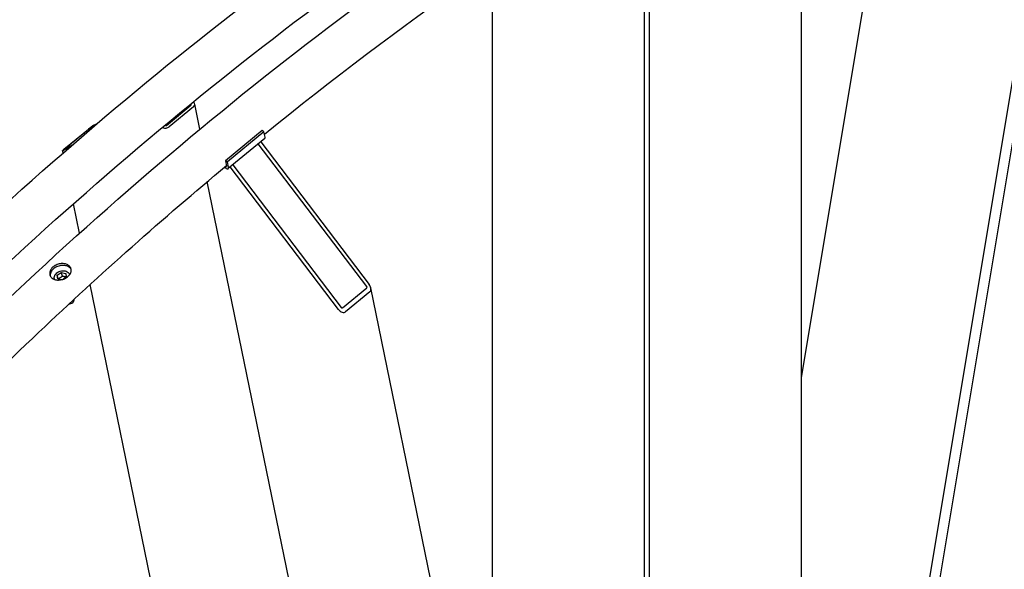
# Model space of a CAD drawing. Units: millimetres. Extents: x 1868 to 25080, y 233 to 32688.
# Drawn here: x 7163 to 8505, y 26919 to 27667 of the extents above; entities that cross this region are included whole.
import ezdxf

# ---------------------------------------------------------------- set-up
doc = ezdxf.new("R2010")
doc.units = ezdxf.units.MM
doc.header["$LTSCALE"] = 120
doc.layers.add('Visible Edges(Hillmar_metric)', color=7, linetype='Continuous', lineweight=25)

msp = doc.modelspace()

# ---------------------------------------------------------------- linework, layer by layer
at = {"layer": 'Visible Edges(Hillmar_metric)'}
for p, q in [((8228.7199, 25770.7883), (8628.4945, 28173.3495)), ((8228.7199, 25855.7181), (8613.4545, 28167.8922)), ((8228.7199, 27179.3103), (8375.4801, 28061.3084)), ((8021.5584, 25463.5222), (8021.5584, 27881.075)), ((8014.8908, 25746.3648), (8014.8908, 27877.0573)), ((7807.7293, 26496.369), (7807.7293, 27743.5241)), ((8228.7199, 25608.4357), (8228.7199, 27706.0683)), ((7363.6426, 27523.1302), (7396.842, 27550.4463)), ((7400.2361, 27548.4867), (7367.0367, 27521.1706)), ((7396.8235, 27551.6191), (7396.1131, 27552.0292)), ((7399.4497, 27554.7513), (7400.1434, 27554.3508)), ((7408.9286, 27517.8771), (7401.8701, 27552.1466)), ((7223.7939, 27490.6708), (7256.9933, 27517.9869)), ((7259.6818, 27519.4534), (7226.4823, 27492.1373)), ((7266.1342, 27523.2033), (7261.1839, 27520.503)), ((7264.5038, 27523.2346), (7269.1416, 27525.7645)), ((7358.6441, 27520.2056), (7357.9798, 27520.5891)), ((7361.2786, 27523.333), (7361.9641, 27522.9372)), ((7493.7258, 27515.9422), (7443.9266, 27474.968)), ((7496.2714, 27514.4725), (7446.4722, 27473.4983)), ((7497.3835, 27505.2266), (7447.5844, 27464.2524)), ((7496.2714, 27514.4725), (7493.7258, 27515.9422)), ((7497.7709, 27507.192), (7496.2714, 27514.4725)), ((7232.4061, 27494.2179), (7223.0045, 27489.0894)), ((7226.3245, 27491.821), (7235.279, 27496.7057)), ((7636.2333, 27303.9681), (7488.5568, 27497.9641)), ((7491.8768, 27500.6957), (7639.5532, 27306.6997)), ((7222.4558, 27485.5744), (7221.8161, 27488.6802)), ((7444.9473, 27464.5679), (7442.2776, 27466.1093)), ((7444.418, 27467.1375), (7443.8819, 27467.4471)), ((7446.4722, 27473.4983), (7443.9266, 27474.968)), ((7443.9266, 27474.968), (7445.4262, 27467.6875)), ((7447.9718, 27466.2178), (7446.4722, 27473.4983)), ((7598.0539, 27272.5545), (7450.3775, 27466.5505)), ((7453.6974, 27469.2821), (7601.3739, 27275.2861)), ((7897.4182, 25123.2766), (7418.9058, 27446.4972)), ((7244.9803, 27376.2155), (7236.685, 27416.4903)), ((7214.609, 27319.067), (7220.1717, 27322.7508)), ((7215.1951, 27314.093), (7214.609, 27319.067)), ((7216.055, 27314.2651), (7214.609, 27319.067)), ((7220.1717, 27322.7508), (7226.3206, 27321.4606)), ((7221.6177, 27317.9489), (7220.1717, 27322.7508)), ((7226.3206, 27321.4606), (7226.9067, 27316.4866)), ((7231.3884, 27319.9305), (7231.4457, 27319.7402)), ((7210.7057, 27313.7024), (7210.768, 27313.4955)), ((7220.3077, 27313.0203), (7215.1951, 27314.093)), ((7226.9067, 27316.4866), (7222.6169, 27313.6458)), ((7575.2187, 25772.8791), (7259.3658, 27306.373)), ((7603.2288, 27274.6226), (7636.4283, 27301.9387)), ((7640.528, 27296.553), (7607.3286, 27269.2369)), ((8020.3166, 25464.2392), (7641.8182, 27301.8823))]:
    msp.add_line(p, q, dxfattribs=at)
for centre, major_axis, ratio, start_param, end_param in [((7395.9935, 27550.9362), (1.1753, 0.2421), 0.684771651, 5.368715782, 6.939512109), ((7395.9935, 27550.9362), (5.8766, 1.2104), 0.684771651, 5.368715782, 6.939512109), ((7260.3539, 27519.8201), (5.3288, 3.846), 0.089542064, 0.616142728, 2.186939054), ((7260.3539, 27519.8201), (-1.0658, -0.7692), 0.089542064, 3.757735381, 5.328531708), ((7362.794, 27523.6201), (-5.8766, -1.2104), 0.684771651, 0.656326802, 2.227123129), ((7362.794, 27523.6201), (1.1753, 0.2421), 0.684771651, 3.797919456, 5.368715782), ((7493.9525, 27509.3965), (3.431, -4.1699), 0.44469591, 0, 0.70049106), ((7227.1544, 27492.5039), (-1.0658, -0.7692), 0.089542064, 5.328531708, 6.899328035), ((7227.1544, 27492.5039), (5.3288, 3.846), 0.089542064, 2.186939054, 3.757735381), ((7444.1534, 27468.4223), (1.1437, -1.39), 0.44469591, 5.41288004, 6.983676367), ((7444.1534, 27468.4223), (3.431, -4.1699), 0.44469591, 5.41288004, 6.983676367), ((7635.4033, 27303.2852), (0.9908, -1.3728), 0.63411063, 0.040184074, 1.610980401), ((7635.4033, 27303.2852), (4.9539, -6.8639), 0.63411063, 0.040184074, 1.610980401), ((7230.6209, 27285.023), (6.8942, 2.076), 0.717551168, 4.464876156, 6.15338829), ((7602.2039, 27275.969), (4.9539, -6.8639), 0.63411063, 4.752573055, 6.323369382), ((7602.2039, 27275.969), (0.9908, -1.3728), 0.63411063, 4.752573055, 6.323369382)]:
    msp.add_ellipse(centre, major_axis=major_axis, ratio=ratio, start_param=start_param, end_param=end_param, dxfattribs=at)
for points, knots in [([(4985.1059, 22893.8319), (4987.1415, 23254.1351), (5038.4237, 23642.337), (5234.4343, 24436.8798), (5379.1325, 24843.0927), (5747.8415, 25633.9659), (5971.793, 26018.4983), (6477.1396, 26728.4078), (6758.4528, 27053.6704), (7351.0632, 27613.2116), (7662.2642, 27847.4015), (7973.2859, 28024.6194)], [3.141592654, 3.141592654, 3.141592654, 3.141592654, 3.455751919, 3.455751919, 3.769911184, 3.769911184, 4.08407045, 4.08407045, 4.398229715, 4.398229715, 4.71238898, 4.71238898, 4.71238898, 4.71238898]), ([(5044.5697, 22881.4209), (5046.5906, 23239.1071), (5097.51, 23624.7015), (5292.2535, 24414.1082), (5436.0445, 24817.7926), (5802.481, 25603.7915), (6025.0669, 25985.979), (6527.2961, 26691.5089), (6806.8584, 27014.737), (7395.6255, 27570.6495), (7704.7356, 27803.2422), (8013.4828, 27979.1641)], [3.141592654, 3.141592654, 3.141592654, 3.141592654, 3.455751919, 3.455751919, 3.769911184, 3.769911184, 4.08407045, 4.08407045, 4.398229715, 4.398229715, 4.71238898, 4.71238898, 4.71238898, 4.71238898]), ([(5073.5225, 22842.7845), (5075.5581, 23203.0878), (5126.8403, 23591.2897), (5322.8509, 24385.8324), (5467.5491, 24792.0453), (5836.2581, 25582.9185), (6060.2096, 25967.451), (6565.5563, 26677.3604), (6846.8695, 27002.623), (7439.4799, 27562.1642), (7750.6809, 27796.3542), (8061.7026, 27973.572)], [3.141592654, 3.141592654, 3.141592654, 3.141592654, 3.455751919, 3.455751919, 3.769911184, 3.769911184, 4.08407045, 4.08407045, 4.398229715, 4.398229715, 4.71238898, 4.71238898, 4.71238898, 4.71238898]), ([(6907.8499, 26956.9611), (6999.9106, 27056.2752), (7094.0104, 27151.3351), (7273.771, 27321.0646), (7359.0803, 27396.8112), (7445.2422, 27468.5806)], [4.2961562347, 4.2961562347, 4.2961562347, 4.2961562347, 4.398229715, 4.398229715, 4.4879925401, 4.4879925401, 4.4879925401, 4.4879925401]), ([(7229.1256, 27333.1113), (7230.4574, 27332.3424), (7231.6225, 27331.2885), (7233.1968, 27328.8289), (7233.6061, 27327.4231), (7233.6823, 27324.6799), (7233.3543, 27323.1596), (7231.9301, 27320.2344), (7230.8339, 27318.8294), (7228.28, 27316.4814), (7226.6521, 27315.3819), (7223.0651, 27313.6998), (7221.1059, 27313.1173), (7217.418, 27312.5399), (7215.4433, 27312.5065), (7211.7932, 27313.0577), (7210.1177, 27313.6423), (7207.4542, 27315.1801), (7206.2885, 27316.2359), (7204.7121, 27318.7022), (7204.3014, 27320.1128), (7204.2225, 27322.8649), (7204.549, 27324.39), (7205.9712, 27327.322), (7207.0668, 27328.7288), (7209.6207, 27331.0768), (7211.2492, 27332.1745), (7214.8383, 27333.8498), (7216.7989, 27334.4276), (7220.4896, 27334.996), (7222.4656, 27335.0246), (7226.1178, 27334.4666), (7227.7938, 27333.8802), (7229.1256, 27333.1113)], [0, 0, 0, 0, 0.470858801, 0.470858801, 0.941717602, 0.941717602, 1.412576403, 1.412576403, 1.883435204, 1.883435204, 2.354294006, 2.354294006, 2.825152807, 2.825152807, 3.296011608, 3.296011608, 3.766870409, 3.766870409, 4.23772921, 4.23772921, 4.708588011, 4.708588011, 5.179446812, 5.179446812, 5.650305613, 5.650305613, 6.121164414, 6.121164414, 6.592023215, 6.592023215, 7.062882017, 7.062882017, 7.533740818, 7.533740818, 7.533740818, 7.533740818]), ([(7229.8486, 27330.7103), (7228.5168, 27331.4792), (7226.8408, 27332.0657), (7223.1886, 27332.6236), (7221.2125, 27332.595), (7217.5219, 27332.0266), (7215.5613, 27331.4489), (7211.9722, 27329.7736), (7210.3437, 27328.6759), (7207.7898, 27326.3279), (7206.6942, 27324.921), (7205.272, 27321.9891), (7204.9455, 27320.464), (7204.9927, 27318.8164), (7205.0149, 27318.5436), (7205.0517, 27318.2711)], [0, 0, 0, 0, 0.470858802, 0.470858802, 0.941717604, 0.941717604, 1.412576406, 1.412576406, 1.883435207, 1.883435207, 2.354294009, 2.354294009, 2.825152811, 2.825152811, 2.918045581, 2.918045581, 2.918045581, 2.918045581]), ([(7233.5788, 27326.8614), (7233.4467, 27327.1333), (7233.298, 27327.3994), (7232.3455, 27328.8876), (7231.1804, 27329.9414), (7229.8486, 27330.7103)], [6.9639658, 6.9639658, 6.9639658, 6.9639658, 7.0628820276, 7.0628820276, 7.5337408295, 7.5337408295, 7.5337408295, 7.5337408295]), ([(7210.7057, 27313.7024), (7210.4654, 27314.5005), (7210.3876, 27315.3461), (7210.5548, 27317.0598), (7210.8112, 27317.9264), (7211.6389, 27319.6277), (7212.2313, 27320.4564), (7213.6961, 27321.9819), (7214.579, 27322.6725), (7216.5342, 27323.8332), (7217.608, 27324.3012), (7219.8366, 27324.9676), (7220.9911, 27325.1658), (7223.2711, 27325.2687), (7224.3966, 27325.1735), (7226.5022, 27324.6848), (7227.4841, 27324.2937), (7229.1715, 27323.2456), (7229.8867, 27322.5989), (7230.8591, 27321.26), (7231.1827, 27320.6133), (7231.3884, 27319.9305)], [5.109654712, 5.109654712, 5.109654712, 5.109654712, 5.396311796, 5.396311796, 5.694569525, 5.694569525, 6.014657073, 6.014657073, 6.347490178, 6.347490178, 6.683152599, 6.683152599, 7.018910887, 7.018910887, 7.354563511, 7.354563511, 7.687229354, 7.687229354, 8.005986582, 8.005986582, 8.251247366, 8.251247366, 8.251247366, 8.251247366])]:
    msp.add_open_spline(points, degree=3, knots=knots, dxfattribs=at)
msp.add_open_spline([(7496.9653, 27511.1034), (7681.6186, 27660.9179), (7869.8443, 27792.2951), (8058.1903, 27902.8375)], degree=3, dxfattribs=at)
for points, weights in [([(7221.6177, 27317.9489), (7219.0371, 27315.4401), (7216.055, 27314.2651)], [1, 1.15470053838, 1]), ([(7226.8843, 27316.6771), (7224.4903, 27316.7982), (7221.6177, 27317.9489)], [1.03709633946, 1.13315037941, 1]), ([(7216.055, 27314.2651), (7216.0842, 27314.0786), (7216.1115, 27313.9007)], [1, 1.00798740138, 1.01515000174])]:
    msp.add_rational_spline(points, weights, degree=2, dxfattribs=at)

doc.saveas('drawing.dxf')
